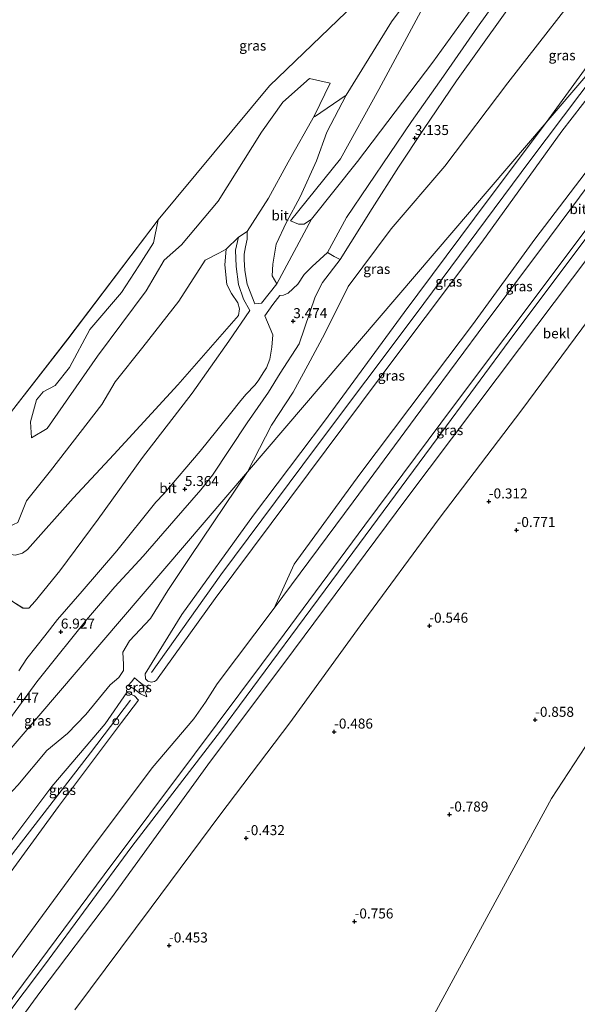
# Model space of a CAD drawing. Units: metres. Extents: x 39991 to 50008, y 401084 to 406250.
# Drawn here: x 40118 to 40257, y 405785 to 406031 of the extents above; entities that cross this region are included whole.
import ezdxf
from ezdxf.enums import TextEntityAlignment as Align

# ---------------------------------------------------------------- set-up
doc = ezdxf.new("R2010")
doc.units = ezdxf.units.M
doc.layers.get('0').update_dxf_attribs({"lineweight": 25})
for name, color, linetype, lineweight in [('B-ME-AL-OVERIG-S-B1', 7, 'Continuous', 18), ('B-ME-GW-KRUINLIJN-L-B1', 93, 'Continuous', 18), ('B-ME-GW-TEENLIJN-L-B1', 93, 'Continuous', 18), ('B-ME-IE-GRASLAND-GV-B6', 93, 'Continuous', 18), ('B-ME-IE-GRONDWERKLIJN-GROND_NIETINGERICHT-GV-B6', 253, 'Continuous', 18), ('B-ME-IE-HULPGEOMETRIE-L-B1', 53, 'Continuous', 18), ('B-ME-OB-BEKLEDING-GV-B6', 253, 'Continuous', 18), ('B-ME-OB-WATERLIJN-L-B1', 133, 'OB-WATERLIJN', 18), ('B-ME-OG-WATER-GV-B6', 153, 'Continuous', 18), ('B-ME-VH-VERH_SOORT-BITUMEN-GV-B6', 8, 'IE-TERREINAFSCHEIDING-NATUURLIJK-HOUTWAL', 18), ('B-ME-VH-VERH_SOORT-HALF_VERHARDING-GV-B6', 8, 'IE-TERREINAFSCHEIDING-NATUURLIJK-HOUTWAL', 18)]:
    doc.layers.add(name, color=color, linetype=linetype, lineweight=lineweight)
doc.layers.add('B-ME-GW-HOOGTEPUNT-S-B1', color=10, linetype='Continuous')
doc.styles.add('NLCS-ISO', font='NLCS-ISO.TTF')
doc.linetypes.add('IE-TERREINAFSCHEIDING-NATUURLIJK-HOUTWAL', pattern='A,7,-1.5,[67,NLCS.SHX,S=0.75,R=45,X=0,Y=0],-1.5,7,-1.5,[70,NLCS.SHX,S=0.75,R=0,X=0,Y=0],-1.5', length=20)
doc.linetypes.add('OB-WATERLIJN', pattern='A,10,[32,NLCS.SHX,S=2,R=0,X=0,Y=0],-12', length=22)

# ---------------------------------------------------------------- blocks, each defined once
blk = doc.blocks.new('d42gz_FeatureWriter_4_58_FMEBLOCK7')
at = {"layer": 'B-ME-GW-KRUINLIJN-L-B1'}
for points in [[(-97.6, 22.52, 6.09), (-75.93, 6.18, 6.11), (-55.75, -8.69, 6.34), (-37.85, -22.04, 6.55), (-13.92, -39.88, 6.7), (5.33, -54.32, 6.95), (18.45, -64.08, 7.16), (20.74, -65.55, 7.14), (22.26, -65.59, 7.09), (23.86, -63.84, 6.97), (30, -56.26, 6.64), (39.57, -43.37, 5.94), (50.7, -27.91, 5.21), (63.1, -11.86, 4.31), (72.26, 1.09, 3.82), (77.53, 8.81, 3.69), (75.93, 11.65, 3.66), (74.74, 15.28, 3.66), (74.08, 19.77, 3.66), (73.98, 23.88, 3.64), (74.69, 27.1, 3.62), (76.9, 28.52, 3.51), (82.19, 36.9, 2.77), (87.09, 45.87, 2.03), (93.74, 57.52, 1.01), (97.6, 65.59, 0.18)], [(11.52, -63.08, 7.07), (-13.48, -44.01, 6.89), (-40.87, -23.39, 6.58), (-75.79, 2.39, 6.29), (-97.6, 18.05, 6.16)]]:
    blk.add_polyline3d(points, dxfattribs=at)
blk = doc.blocks.new('d42gz_FeatureWriter_4_58_FMEBLOCK8')
at = {"layer": 'B-ME-OB-WATERLIJN-L-B1'}
blk.add_polyline3d([(-157.68, -27.43, -1), (-137.73, -42.41, -1), (-115.29, -57.97, -1), (-87.64, -78.18, -1), (-61.78, -95.74, -1), (-46.95, -105.33, -1), (-43.95, -104.8, -1), (-42.75, -99.93, -1), (-28.1, -81.06, -1), (-5.51, -51.27, -1), (22.36, -17.83, -1), (47.99, 6.84, -1)], dxfattribs=at)
blk = doc.blocks.new('hoogtepunt')
for p, q in [((-0.5, 0), (0.5, 0)), ((0, 0.5), (0, -0.5))]:
    blk.add_line(p, q)
blk = doc.blocks.new('dtb')
blk.add_circle((0, 0), 0.75)

msp = doc.modelspace()

# ---------------------------------------------------------------- linework, layer by layer
at = {"layer": 'B-ME-GW-KRUINLIJN-L-B1'}
for points in [[(40103.089, 405767.259, 3.817), (40123.771, 405794.579, 3.819), (40145.659, 405824.224, 3.819), (40167.787, 405853.067, 3.843), (40187.034, 405879.106, 3.888), (40202.536, 405900.005, 3.888), (40222.024, 405926.245, 3.942), (40241.155, 405952.226, 3.915), (40260.971, 405978.579, 3.831), (40281.445, 406006.138, 3.837), (40300.348, 406031.498, 3.804), (40317.021, 406053.793, 3.837), (40331.184, 406072.798, 3.867), (40343.853, 406089.772, 3.852), (40345.389, 406091.688, 3.852), (40354.533, 406103.093, 3.807), (40362.455, 406114.533, 3.861), (40365.915, 406120.071, 3.876), (40368.249, 406123.72, 3.891), (40372.617, 406131.174, 3.855), (40375.615, 406137.69, 3.867), (40377.923, 406143.643, 3.777), (40380.352, 406150.92, 3.831), (40382.761, 406161.227, 3.771)], [(40199.225, 406012.016, 0.501), (40210.559, 406030.355, -0.264), (40225.865, 406050.897, -0.522), (40241.873, 406073.177, -0.6), (40260.891, 406097.235, -0.513), (40277.866, 406120.897, -0.549), (40294.901, 406141.48, -0.42), (40300.699, 406148.86, -0.477), (40304.955, 406155.892, -0.816), (40308.386, 406158.823, -0.729)], [(40300.848, 406065.512, 7.152), (40309.91, 406078.993, 7.192), (40317.133, 406088.948, 7.236), (40323.645, 406096.307, 7.237), (40329.623, 406103.882, 7.238), (40335.072, 406110.465, 7.155), (40336.746, 406112.68, 6.937), (40334.661, 406113.471, 7.308), (40331.974, 406115.639, 7.375), (40330.605, 406114.39, 7.296), (40323.664, 406105.315, 7.294), (40315.957, 406094.509, 7.102), (40305.972, 406081.484, 7.219), (40298.563, 406071.44, 7.185), (40288.028, 406057.651, 7.221), (40267.778, 406030.58, 7.125), (40249.247, 406005.216, 7.098)], [(40300.848, 406065.512, 7.152), (40276.458, 406033.006, 6.957), (40253.198, 406003.03, 7.005), (40233.136, 405975.312, 6.984), (40211.927, 405947.052, 7.011), (40189.787, 405917.483, 7.02), (40166.431, 405886.242, 7.146), (40151.815, 405865.85, 7.305), (40151.295, 405865.47, 7.305), (40150.429, 405865.33, 7.305), (40149.626, 405865.605, 7.305), (40149.02, 405866.173, 7.404), (40148.958, 405867.434, 7.473), (40158.09, 405882.271, 7.476), (40176.068, 405907.085, 7.173), (40193.774, 405930.533, 7.134), (40213.722, 405957.67, 7.131), (40231.354, 405981.255, 7.134), (40249.247, 406005.216, 7.098)], [(40185.336, 405980.602, 2.877), (40187.27, 405979.746, 2.997), (40188.742, 405979.755, 3.126), (40190.577, 405981.056, 3.351), (40202.073, 405995.405, 3.249), (40220.866, 406020.221, 3.225), (40238.252, 406044.313, 3.216)], [(40270.168, 406028.726, 7.161), (40245.192, 405995.636, 7.116), (40216.51, 405957.058, 7.155), (40191.842, 405924.18, 7.11), (40167.914, 405892.124, 7.2), (40150.528, 405867.746, 7.566)], [(40000, 405982.3408, 3.8369), (40005.66, 405978.514, 3.795), (40026.977, 405961.675, 3.927), (40050.309, 405945.487, 3.972), (40074.144, 405927.595, 3.963), (40100.23, 405908.948, 3.957), (40108.39, 405903.229, 3.954), (40111.465, 405903.081, 3.813), (40114.932, 405904.186, 3.417), (40117.136, 405905.245, 3.057), (40119.295, 405910.676, 2.937), (40125.255, 405918.153, 2.862), (40138.084, 405934.675, 2.961), (40141.431, 405940.371, 2.961), (40148.406, 405948.999, 2.934), (40157.414, 405960.566, 2.904), (40163.982, 405970.785, 2.85), (40167.395, 405972.566, 2.811), (40169.226, 405973.502, 2.871)], [(40120.56, 405926.421, 0.459), (40120.258, 405930.402, 0.324), (40121.783, 405935.84, 0.039), (40123.485, 405937.874, 0.132), (40126.458, 405939.432, 0.201), (40130.03, 405943.999, 0.204), (40135.102, 405953.484, 0.153), (40143.003, 405962.742, 0.084), (40147.373, 405969.383, -0.234), (40151.055, 405975.118, -0.66), (40152.169, 405980.868, -0.999)], [(40144.728, 405864.476, 7.023), (40145.652, 405865.493, 7.077), (40146.276, 405866.444, 7.077)], [(40090.8703, 405784.9553, 7.1024), (40087.4289, 405788.0543, 7.1533), (40091.4492, 405794.0073, 7.0943), (40096.024, 405799.999, 6.99), (40109.27, 405817.615, 7.134), (40125.585, 405839.216, 7.341), (40138.984, 405854.912, 7.473), (40144.362, 405862.778, 7.515), (40146.275, 405861.917, 7.515), (40147.272, 405860.835, 7.515), (40143.037, 405855.278, 7.401), (40127.253, 405834.292, 7.245), (40112.418, 405813.988, 7.095), (40099.099, 405796.736, 7.11), (40095.6407, 405791.6901, 7.0448), (40090.8703, 405784.9553, 7.1024)], [(40149.739, 405864.095, 6.747), (40149.035, 405862.811, 6.732), (40149.399, 405861.634, 6.639)], [(40145.283, 405860.792, 7.62), (40135.319, 405847.65, 7.587), (40115.787, 405822.461, 7.317), (40113.042, 405818.467, 7.209)]]:
    msp.add_polyline3d(points, dxfattribs=at)
at = {"layer": 'B-ME-GW-TEENLIJN-L-B1'}
for points in [[(40185.336, 405980.602, 2.877), (40197.845, 405996.119, 1.638), (40207.396, 406013.411, 0.711), (40218.527, 406033.978, -0.261), (40232.162, 406053.156, -0.324), (40247.681, 406073.438, -0.318), (40263.985, 406095.892, -0.237), (40283.467, 406121.818, -0.291), (40299.506, 406142.496, -0.339), (40307.939, 406155.561, -0.552), (40308.386, 406158.823, -0.729)], [(40291.946, 406036.948, 4.23), (40277.087, 406016.706, 4.17), (40262.73, 405997.419, 4.236), (40246.405, 405976.007, 4.281), (40230.869, 405954.588, 4.305), (40215.175, 405933.914, 4.38), (40202.616, 405917.333, 4.302), (40186.258, 405894.776, 4.26), (40181.193, 405883.815, 4.05), (40166.932, 405864.894, 4.091), (40164.007, 405860.359, 4.094), (40161.146, 405856.189, 4.094), (40150.667, 405843.905, 4.107), (40134.284, 405821.983, 4.065), (40115.938, 405796.981, 4.029), (40112.0433, 405791.1733, 4.0834), (40106.1721, 405783.5911, 4.0794)], [(40117.094, 405839.6, 5.643), (40124.394, 405848.242, 6.291), (40129.514, 405852.534, 6.321), (40134.142, 405857.238, 6.414), (40140.164, 405864.635, 6.441), (40142.408, 405866.46, 6.351), (40143.527, 405868.214, 6.402), (40143.496, 405869.718, 6.444), (40143.407, 405872.859, 6.438), (40145.06, 405875.632, 6.318), (40150.277, 405881.257, 6.198), (40154.652, 405888.19, 6.102), (40160.327, 405896.767, 5.634), (40174.513, 405917.889, 5.127), (40180.578, 405929.569, 4.716), (40185.996, 405937.801, 4.338), (40189.604, 405944.536, 4.134), (40193.894, 405952.468, 3.951), (40199.709, 405964.208, 3.453), (40210.485, 405978.63, 3.216), (40223.928, 405994.283, 3.369), (40239.681, 406015.054, 3.552), (40254.476, 406034.084, 3.537)], [(40131.405, 405783.43, -0.036), (40150.475, 405809.03, -0.048), (40167.599, 405832.096, 0.006), (40185.131, 405855.193, 0.042), (40202.735, 405879.386, 0.171), (40222.523, 405906.214, 0.204), (40243.184, 405933.36, 0.138), (40258.194, 405953.632, 0.222), (40276.898, 405978.899, 0.138), (40288.053, 405993.651, 0.306), (40301.645, 406012.595, 0.21), (40315.348, 406031.381, 0.345)], [(40195.205, 406014.998, 0.177), (40190.034, 406016.189, -0.129), (40183.369, 406010.291, -0.324), (40178.015, 406002.726, -0.432), (40167.186, 405985.523, -0.234), (40158.049, 405974.589, -0.159), (40153.683, 405970.768, -0.177)], [(40169.226, 405973.502, 2.871), (40168.887, 405969.622, 3.006), (40169.376, 405964.668, 3.081), (40170.53, 405962.43, 3.135), (40172.123, 405960.077, 3.126), (40172.53, 405958.596, 3.159), (40172.334, 405956.959, 3.159), (40168.225, 405952.325, 3.168), (40157.097, 405939.61, 3.138), (40141.14, 405922.228, 3.147), (40130.932, 405911.267, 3.243), (40119.517, 405898.515, 3.27), (40118.255, 405897.584, 3.282), (40116.482, 405897.099, 3.696), (40112.102, 405897.688, 4.125), (40103.632, 405902.929, 4.074), (40087.648, 405914.518, 4.035), (40057.92, 405935.673, 4.032), (40036.538, 405951.031, 4.302), (40011.437, 405969.135, 4.236), (40000, 405977.5522, 4.2287)], [(40120.56, 405926.421, 0.459), (40124.467, 405928.685, 0.798), (40137.058, 405946.792, 0.642), (40149.24, 405963.136, 0.339), (40153.683, 405970.768, -0.177)], [(40149.739, 405864.095, 6.747), (40148.207, 405864.853, 6.879), (40147.453, 405865.414, 6.999), (40146.276, 405866.444, 7.077)], [(40144.728, 405864.476, 7.023), (40146.25, 405863.586, 7.047), (40147.754, 405862.446, 6.837), (40149.399, 405861.634, 6.639)]]:
    msp.add_polyline3d(points, dxfattribs=at)
at = {"layer": 'B-ME-IE-GRASLAND-GV-B6'}
for points in [[(40336.746, 406112.68, 6.937), (40335.072, 406110.465, 7.155), (40329.623, 406103.882, 7.238), (40323.645, 406096.307, 7.237), (40317.133, 406088.948, 7.236), (40309.91, 406078.993, 7.192), (40300.848, 406065.512, 7.152), (40249.247, 406005.216, 7.098), (40267.778, 406030.58, 7.125), (40288.028, 406057.651, 7.221), (40298.563, 406071.44, 7.185), (40305.972, 406081.484, 7.219), (40315.957, 406094.509, 7.102), (40323.664, 406105.315, 7.294), (40330.605, 406114.39, 7.296), (40331.974, 406115.639, 7.375), (40334.661, 406113.471, 7.308), (40336.746, 406112.68, 6.937)], [(40300.848, 406065.512, 7.152), (40276.458, 406033.006, 6.957), (40253.198, 406003.03, 7.005), (40233.136, 405975.312, 6.984), (40211.927, 405947.052, 7.011), (40189.787, 405917.483, 7.02), (40166.431, 405886.242, 7.146), (40151.815, 405865.85, 7.305), (40151.295, 405865.47, 7.305), (40150.429, 405865.33, 7.305), (40149.626, 405865.605, 7.305), (40149.02, 405866.173, 7.404), (40148.958, 405867.434, 7.473), (40158.09, 405882.271, 7.476), (40176.068, 405907.085, 7.173), (40193.774, 405930.533, 7.134), (40213.722, 405957.67, 7.131), (40231.354, 405981.255, 7.134), (40249.247, 406005.216, 7.098), (40300.848, 406065.512, 7.152)], [(40288.028, 406057.651, 7.221), (40267.778, 406030.58, 7.125), (40249.247, 406005.216, 7.098), (40174.513, 405917.889, 5.127), (40180.578, 405929.569, 4.716), (40185.996, 405937.801, 4.338), (40189.604, 405944.536, 4.134), (40193.894, 405952.468, 3.951), (40199.709, 405964.208, 3.453), (40210.485, 405978.63, 3.216), (40223.928, 405994.283, 3.369), (40239.681, 406015.054, 3.552), (40254.476, 406034.084, 3.537)], [(40320.131, 406053.061, 3.18), (40299.951, 406025.836, 3.135), (40280.891, 406000.641, 3.162), (40264.498, 405977.742, 2.988), (40242.596, 405948.706, 3.066), (40214.391, 405911.335, 3.069), (40186.031, 405873.263, 3.087), (40164.64, 405844.667, 3.009), (40140.51, 405811.393, 2.919), (40122.65, 405787.779, 2.943), (40105.861, 405764.936, 2.78)], [(40101.002, 405837.017, 5.484), (40121.835, 405865.448, 6.762), (40123.231, 405867.093, 6.855), (40134.242, 405880.875, 6.783), (40141.386, 405889.168, 6.465), (40148.494, 405896.776, 6.132), (40156.154, 405905.671, 5.778), (40162.887, 405913.402, 5.412), (40165.806, 405917.026, 5.31), (40174.503, 405930.134, 4.662), (40179.83, 405937.774, 4.287), (40182.738, 405942.532, 4.067), (40187.465, 405949.863, 3.897), (40191.463, 405961.594, 3.513), (40193.351, 405965.203, 3.429), (40197.7, 405970.925, 3.315), (40205.714, 405983.673, 3.269), (40212.345, 405993.99, 3.203), (40218.556, 406003.425, 3.274), (40226.831, 406015.626, 3.249), (40250.747, 406049.08, 3.234)], [(40303.753, 406048.148, 4.122), (40283.525, 406021.281, 4.131), (40267.474, 405999.842, 4.143), (40250.115, 405976.42, 4.164), (40232.268, 405952.59, 4.176), (40217.937, 405933.275, 4.149), (40200.992, 405910.412, 4.149), (40181.193, 405883.815, 4.05), (40186.258, 405894.776, 4.26), (40202.616, 405917.333, 4.302), (40215.175, 405933.914, 4.38), (40230.869, 405954.588, 4.305), (40246.405, 405976.007, 4.281), (40262.73, 405997.419, 4.236), (40277.087, 406016.706, 4.17), (40291.946, 406036.948, 4.23)], [(40116.056, 405885.333, 7.158), (40118.339, 405883.857, 7.143), (40119.862, 405883.819, 7.086), (40121.464, 405885.565, 6.966), (40127.602, 405893.146, 6.642), (40137.17, 405906.037, 5.943), (40148.301, 405921.499, 5.214), (40160.7, 405937.551, 4.314), (40169.866, 405950.502, 3.816), (40175.134, 405958.218, 3.69), (40173.529, 405961.059, 3.663), (40172.342, 405964.692, 3.663), (40171.682, 405969.18, 3.663), (40171.587, 405973.288, 3.642), (40172.294, 405976.507, 3.618), (40174.504, 405977.926, 3.507), (40174.467, 405976.067, 3.513), (40174.049, 405974.115, 3.621), (40173.74, 405972.287, 3.657), (40173.698, 405970.924, 3.672), (40173.864, 405968.198, 3.693), (40174.485, 405964.777, 3.717), (40176.407, 405959.877, 3.486), (40178.033, 405960.019, 3.486), (40181.852, 405964.892, 3.333), (40190.577, 405981.056, 3.351), (40202.073, 405995.405, 3.249), (40220.866, 406020.221, 3.225), (40238.252, 406044.313, 3.216)], [(40239.539, 406039.385, 3.209), (40232.065, 406028.976, 3.217), (40223.58, 406016.746, 3.198), (40215.565, 406005.406, 3.306), (40199.353, 405981.414, 3.305), (40194.537, 405972.719, 3.382), (40190.708, 405969.192, 3.426), (40188.742, 405967.166, 3.414), (40187.153, 405964.779, 3.477), (40184.738, 405962.525, 3.408), (40183.575, 405962.035, 3.384), (40182.672, 405961.97, 3.369), (40180.852, 405959.723, 3.369), (40178.846, 405956.889, 3.465), (40180.883, 405952.123, 3.561), (40180.675, 405949.027, 3.654), (40180.134, 405946.018, 3.84), (40179.322, 405943.863, 3.954), (40178.452, 405942.586, 3.987), (40177.398, 405940.865, 4.074), (40176.43, 405939.607, 4.146), (40174.148, 405937.231, 4.254), (40172.548, 405935.296, 4.368), (40170.593, 405932.87, 4.488), (40166.849, 405928.191, 4.635), (40162.711, 405923.018, 4.962), (40153.585, 405912.369, 5.496), (40151.62, 405910.273, 5.637), (40141.89, 405898.133, 6.246), (40133.235, 405888.033, 6.735), (40127.046, 405880.949, 6.843), (40123.868, 405876.87, 6.891), (40119.392, 405871.26, 6.858), (40117.367, 405868.191, 6.708)], [(40291.946, 406036.948, 4.23), (40277.087, 406016.706, 4.17), (40262.73, 405997.419, 4.236), (40246.405, 405976.007, 4.281), (40230.869, 405954.588, 4.305), (40215.175, 405933.914, 4.38), (40202.616, 405917.333, 4.302), (40186.258, 405894.776, 4.26), (40181.193, 405883.815, 4.05), (40166.932, 405864.894, 4.091), (40164.007, 405860.359, 4.094), (40161.146, 405856.189, 4.094), (40150.667, 405843.905, 4.107), (40134.284, 405821.983, 4.065), (40115.938, 405796.981, 4.029), (40112.0433, 405791.1733, 4.0834), (40106.1721, 405783.5911, 4.0794)], [(40254.476, 406034.084, 3.537), (40239.681, 406015.054, 3.552), (40223.928, 405994.283, 3.369), (40210.485, 405978.63, 3.216), (40199.709, 405964.208, 3.453), (40193.894, 405952.468, 3.951), (40189.604, 405944.536, 4.134), (40185.996, 405937.801, 4.338), (40180.578, 405929.569, 4.716), (40174.513, 405917.889, 5.127), (40069.615, 405795.316, 3.511)], [(40148.958, 405867.434, 7.473), (40149.02, 405866.173, 7.404), (40149.626, 405865.605, 7.305), (40150.429, 405865.33, 7.305), (40151.295, 405865.47, 7.305), (40151.815, 405865.85, 7.305), (40166.431, 405886.242, 7.146), (40189.787, 405917.483, 7.02), (40211.927, 405947.052, 7.011), (40233.136, 405975.312, 6.984), (40253.198, 406003.03, 7.005), (40276.458, 406033.006, 6.957)], [(40252.023, 405968.761, 3.984), (40275.092, 405999.574, 3.981), (40300.347, 406033.542, 3.942)], [(40300.348, 406031.498, 3.804), (40281.445, 406006.138, 3.837), (40260.971, 405978.579, 3.831), (40241.155, 405952.226, 3.915), (40222.024, 405926.245, 3.942), (40202.536, 405900.005, 3.888), (40187.034, 405879.106, 3.888), (40167.787, 405853.067, 3.843), (40145.659, 405824.224, 3.819), (40123.771, 405794.579, 3.819), (40103.089, 405767.259, 3.817)], [(40103.089, 405767.259, 3.817), (40123.771, 405794.579, 3.819), (40145.659, 405824.224, 3.819), (40167.787, 405853.067, 3.843), (40187.034, 405879.106, 3.888), (40202.536, 405900.005, 3.888), (40222.024, 405926.245, 3.942), (40241.155, 405952.226, 3.915), (40260.971, 405978.579, 3.831), (40281.445, 406006.138, 3.837), (40300.348, 406031.498, 3.804)], [(40117.094, 405839.6, 5.643), (40124.394, 405848.242, 6.291), (40129.514, 405852.534, 6.321), (40134.142, 405857.238, 6.414), (40140.164, 405864.635, 6.441), (40142.408, 405866.46, 6.351), (40143.527, 405868.214, 6.402), (40143.496, 405869.718, 6.444), (40143.407, 405872.859, 6.438), (40145.06, 405875.632, 6.318), (40150.277, 405881.257, 6.198), (40154.652, 405888.19, 6.102), (40160.327, 405896.767, 5.634), (40174.513, 405917.889, 5.127), (40249.247, 406005.216, 7.098), (40231.354, 405981.255, 7.134), (40213.722, 405957.67, 7.131), (40193.774, 405930.533, 7.134), (40176.068, 405907.085, 7.173), (40158.09, 405882.271, 7.476), (40148.958, 405867.434, 7.473)], [(40116.482, 405897.099, 3.696), (40118.255, 405897.584, 3.282), (40119.517, 405898.515, 3.27), (40130.932, 405911.267, 3.243), (40141.14, 405922.228, 3.147), (40157.097, 405939.61, 3.138), (40168.225, 405952.325, 3.168), (40172.334, 405956.959, 3.159), (40172.53, 405958.596, 3.159), (40172.123, 405960.077, 3.126), (40170.53, 405962.43, 3.135), (40169.376, 405964.668, 3.081), (40168.887, 405969.622, 3.006), (40169.226, 405973.502, 2.871), (40172.294, 405976.507, 3.618), (40171.587, 405973.288, 3.642), (40171.682, 405969.18, 3.663), (40172.342, 405964.692, 3.663), (40173.529, 405961.059, 3.663), (40175.134, 405958.218, 3.69), (40169.866, 405950.502, 3.816), (40160.7, 405937.551, 4.314), (40148.301, 405921.499, 5.214), (40137.17, 405906.037, 5.943), (40127.602, 405893.146, 6.642), (40121.464, 405885.565, 6.966), (40119.862, 405883.819, 7.086), (40118.339, 405883.857, 7.143), (40116.056, 405885.333, 7.158)], [(40117.136, 405905.245, 3.057), (40119.295, 405910.676, 2.937), (40125.255, 405918.153, 2.862), (40138.084, 405934.675, 2.961), (40141.431, 405940.371, 2.961), (40148.406, 405948.999, 2.934), (40157.414, 405960.566, 2.904), (40163.982, 405970.785, 2.85), (40167.395, 405972.566, 2.811), (40169.226, 405973.502, 2.871), (40168.887, 405969.622, 3.006), (40169.376, 405964.668, 3.081), (40170.53, 405962.43, 3.135), (40172.123, 405960.077, 3.126), (40172.53, 405958.596, 3.159), (40172.334, 405956.959, 3.159), (40168.225, 405952.325, 3.168), (40157.097, 405939.61, 3.138), (40141.14, 405922.228, 3.147), (40130.932, 405911.267, 3.243), (40119.517, 405898.515, 3.27), (40118.255, 405897.584, 3.282), (40116.482, 405897.099, 3.696)], [(40102.235, 405767.975, 3.814), (40116.64, 405787.469, 3.876), (40138.724, 405817.144, 3.888), (40161.307, 405847.331, 3.915), (40183.742, 405877.348, 3.945), (40203.896, 405904.52, 3.966), (40226.09, 405934.304, 3.927), (40252.023, 405968.761, 3.984)], [(40174.513, 405917.889, 5.127), (40160.327, 405896.767, 5.634), (40154.652, 405888.19, 6.102), (40150.277, 405881.257, 6.198), (40145.06, 405875.632, 6.318), (40143.407, 405872.859, 6.438), (40143.496, 405869.718, 6.444), (40143.527, 405868.214, 6.402), (40142.408, 405866.46, 6.351), (40140.164, 405864.635, 6.441), (40134.142, 405857.238, 6.414), (40129.514, 405852.534, 6.321), (40124.394, 405848.242, 6.291), (40117.094, 405839.6, 5.643), (40109.526, 405831.629, 5.313), (40101.75, 405823.361, 4.764), (40089.071, 405807.569, 4.374), (40087.2274, 405805.9546, 4.3877), (40075.7096, 405798.5504, 3.9062), (40072.0945, 405795.2535, 3.7242), (40071.7268, 405793.546, 3.6881), (40069.615, 405795.316, 3.511), (40174.513, 405917.889, 5.127)], [(40149.739, 405864.095, 6.747), (40149.035, 405862.811, 6.732), (40149.399, 405861.634, 6.639), (40147.754, 405862.446, 6.837), (40146.25, 405863.586, 7.047), (40144.728, 405864.476, 7.023), (40145.652, 405865.493, 7.077), (40146.276, 405866.444, 7.077), (40147.453, 405865.414, 6.999), (40148.207, 405864.853, 6.879), (40149.739, 405864.095, 6.747)], [(40144.728, 405864.476, 7.023), (40146.25, 405863.586, 7.047), (40147.754, 405862.446, 6.837), (40149.399, 405861.634, 6.639), (40149.035, 405862.811, 6.732), (40149.739, 405864.095, 6.747), (40148.207, 405864.853, 6.879), (40147.453, 405865.414, 6.999), (40146.276, 405866.444, 7.077), (40145.652, 405865.493, 7.077), (40144.728, 405864.476, 7.023)], [(40112.418, 405813.988, 7.095), (40109.27, 405817.615, 7.134), (40125.585, 405839.216, 7.341), (40138.984, 405854.912, 7.473), (40144.362, 405862.778, 7.515), (40146.275, 405861.917, 7.515), (40147.272, 405860.835, 7.515), (40143.037, 405855.278, 7.401), (40127.253, 405834.292, 7.245), (40112.418, 405813.988, 7.095)], [(40112.418, 405813.988, 7.095), (40127.253, 405834.292, 7.245), (40143.037, 405855.278, 7.401), (40147.272, 405860.835, 7.515), (40146.275, 405861.917, 7.515), (40144.362, 405862.778, 7.515), (40138.984, 405854.912, 7.473), (40125.585, 405839.216, 7.341), (40109.27, 405817.615, 7.134)]]:
    msp.add_polyline3d(points, dxfattribs=at)
at = {"layer": 'B-ME-IE-GRONDWERKLIJN-GROND_NIETINGERICHT-GV-B6'}
for points in [[(40131.405, 405783.43, -0.036), (40150.475, 405809.03, -0.048), (40167.599, 405832.096, 0.006), (40185.131, 405855.193, 0.042), (40202.735, 405879.386, 0.171), (40222.523, 405906.214, 0.204), (40243.184, 405933.36, 0.138), (40258.194, 405953.632, 0.222), (40276.898, 405978.899, 0.138), (40288.053, 405993.651, 0.306), (40301.645, 406012.595, 0.21), (40315.348, 406031.381, 0.345)], [(40405.244, 406015.799, -1.047), (40398.457, 406017.318, -1.047), (40392.555, 406019.073, -1.047), (40383.07, 406018.198, -1.047), (40373.837, 406013.076, -1.047), (40362.905, 406007.992, -1.047), (40350.085, 405997.123, -1.047), (40330.94, 405962.229, -1.047), (40291.691, 405899.082, -1.047), (40250.599, 405836.225, -1.047), (40211.908, 405765.1, -1.047)]]:
    msp.add_polyline3d(points, dxfattribs=at)
at = {"layer": 'B-ME-IE-HULPGEOMETRIE-L-B1'}
msp.add_polyline3d([(40460.0121, 406250, -1.0359), (40434.553, 406221.746, -1.047), (40398.146, 406179.204, 0.171), (40382.761, 406161.227, 3.771), (40381.0637, 406159.2436, 3.9769), (40369.8285, 406146.1146, 4.1958), (40344.1677, 406116.1298, 4.2099), (40343.6975, 406115.5804, 4.2738), (40340.1295, 406111.4113, 6.1806), (40300.848, 406065.512, 7.152), (40249.247, 406005.216, 7.098), (40174.513, 405917.889, 5.127), (40069.615, 405795.316, 3.511)], dxfattribs=at)
at = {"layer": 'B-ME-OB-BEKLEDING-GV-B6'}
for points in [[(40105.861, 405764.936, 2.78), (40122.65, 405787.779, 2.943), (40140.51, 405811.393, 2.919), (40164.64, 405844.667, 3.009), (40186.031, 405873.263, 3.087), (40214.391, 405911.335, 3.069), (40242.596, 405948.706, 3.066), (40264.498, 405977.742, 2.988), (40280.891, 406000.641, 3.162), (40299.951, 406025.836, 3.135), (40320.131, 406053.061, 3.18)], [(40225.865, 406050.897, -0.522), (40210.559, 406030.355, -0.264), (40199.225, 406012.016, 0.501), (40191.328, 406006.574, 1.029), (40191.345, 406006.924, 1.01), (40195.205, 406014.998, 0.177), (40190.034, 406016.189, -0.129), (40183.369, 406010.291, -0.324), (40178.015, 406002.726, -0.432), (40167.186, 405985.523, -0.234), (40158.049, 405974.589, -0.159), (40153.683, 405970.768, -0.177), (40149.24, 405963.136, 0.339), (40137.058, 405946.792, 0.642), (40124.467, 405928.685, 0.798), (40120.56, 405926.421, 0.459), (40120.258, 405930.402, 0.324), (40121.783, 405935.84, 0.039), (40123.485, 405937.874, 0.132), (40126.458, 405939.432, 0.201), (40130.03, 405943.999, 0.204), (40135.102, 405953.484, 0.153), (40143.003, 405962.742, 0.084), (40147.373, 405969.383, -0.234), (40151.055, 405975.118, -0.66), (40152.169, 405980.868, -0.999), (40180.037, 406014.313, -0.999), (40205.671, 406038.977, -0.999)], [(40207.396, 406013.411, 0.711), (40197.845, 405996.119, 1.638), (40185.336, 405980.602, 2.877), (40187.27, 405979.746, 2.997), (40188.742, 405979.755, 3.126), (40190.577, 405981.056, 3.351), (40181.852, 405964.892, 3.333), (40180.755, 405966.875, 3.333), (40180.857, 405969.742, 3.255), (40181.72, 405974.761, 3.159), (40184.333, 405980.287, 2.889), (40187.753, 405986.597, 2.388), (40191.781, 405995.612, 1.752), (40194.388, 406002.799, 1.296), (40199.225, 406012.016, 0.501), (40210.559, 406030.355, -0.264), (40225.865, 406050.897, -0.522)], [(40238.252, 406044.313, 3.216), (40220.866, 406020.221, 3.225), (40202.073, 405995.405, 3.249), (40190.577, 405981.056, 3.351), (40188.742, 405979.755, 3.126), (40187.27, 405979.746, 2.997), (40185.336, 405980.602, 2.877), (40197.845, 405996.119, 1.638), (40207.396, 406013.411, 0.711), (40218.527, 406033.978, -0.261)], [(40218.527, 406033.978, -0.261), (40207.396, 406013.411, 0.711)], [(40315.348, 406031.381, 0.345), (40301.645, 406012.595, 0.21), (40288.053, 405993.651, 0.306), (40276.898, 405978.899, 0.138), (40258.194, 405953.632, 0.222), (40243.184, 405933.36, 0.138), (40222.523, 405906.214, 0.204), (40202.735, 405879.386, 0.171), (40185.131, 405855.193, 0.042), (40167.599, 405832.096, 0.006), (40150.475, 405809.03, -0.048), (40131.405, 405783.43, -0.036)], [(40114.927, 405932.212, -0.999), (40129.578, 405951.084, -0.999), (40152.169, 405980.868, -0.999), (40151.055, 405975.118, -0.66), (40147.373, 405969.383, -0.234), (40143.003, 405962.742, 0.084), (40135.102, 405953.484, 0.153), (40130.03, 405943.999, 0.204), (40126.458, 405939.432, 0.201), (40123.485, 405937.874, 0.132), (40121.783, 405935.84, 0.039), (40120.258, 405930.402, 0.324), (40120.56, 405926.421, 0.459), (40124.467, 405928.685, 0.798), (40137.058, 405946.792, 0.642), (40149.24, 405963.136, 0.339), (40153.683, 405970.768, -0.177), (40158.049, 405974.589, -0.159), (40167.186, 405985.523, -0.234), (40178.015, 406002.726, -0.432), (40183.369, 406010.291, -0.324), (40190.034, 406016.189, -0.129), (40195.205, 406014.998, 0.177), (40191.345, 406006.924, 1.01), (40184.688, 405995.28, 2.028), (40179.788, 405986.311, 2.772), (40174.504, 405977.926, 3.507), (40172.294, 405976.507, 3.618), (40169.226, 405973.502, 2.871), (40167.395, 405972.566, 2.811), (40163.982, 405970.785, 2.85), (40157.414, 405960.566, 2.904), (40148.406, 405948.999, 2.934), (40141.431, 405940.371, 2.961), (40138.084, 405934.675, 2.961), (40125.255, 405918.153, 2.862), (40119.295, 405910.676, 2.937), (40117.136, 405905.245, 3.057)]]:
    msp.add_polyline3d(points, dxfattribs=at)
at = {"layer": 'B-ME-OB-WATERLIJN-L-B1'}
msp.add_polyline3d([(40211.908, 405765.1, -1.047), (40250.599, 405836.225, -1.047), (40291.691, 405899.082, -1.047), (40330.94, 405962.229, -1.047), (40350.085, 405997.123, -1.047), (40362.905, 406007.992, -1.047), (40373.837, 406013.076, -1.047), (40383.07, 406018.198, -1.047), (40392.555, 406019.073, -1.047), (40398.457, 406017.318, -1.047), (40405.244, 406015.799, -1.047)], dxfattribs=at)
at = {"layer": 'B-ME-OG-WATER-GV-B6'}
for points in [[(40205.671, 406038.977, -0.999), (40180.037, 406014.313, -0.999), (40152.169, 405980.868, -0.999), (40129.578, 405951.084, -0.999), (40114.927, 405932.212, -0.999), (40113.732, 405927.34, -0.999), (40110.734, 405926.814, -0.999), (40095.9, 405936.402, -0.999), (40070.039, 405953.96, -0.999), (40042.387, 405974.174, -0.999), (40019.948, 405989.735, -0.999), (40000, 406004.7128, -0.999), (40000, 406250, -0.999)], [(40211.908, 405765.1, -1.047), (40250.599, 405836.225, -1.047), (40291.691, 405899.082, -1.047), (40330.94, 405962.229, -1.047), (40350.085, 405997.123, -1.047), (40362.905, 406007.992, -1.047), (40373.837, 406013.076, -1.047), (40383.07, 406018.198, -1.047), (40392.555, 406019.073, -1.047), (40398.457, 406017.318, -1.047), (40405.244, 406015.799, -1.047)]]:
    msp.add_polyline3d(points, dxfattribs=at)
at = {"layer": 'B-ME-VH-VERH_SOORT-BITUMEN-GV-B6'}
for points in [[(40112.0433, 405791.1733, 4.0834), (40115.938, 405796.981, 4.029), (40134.284, 405821.983, 4.065), (40150.667, 405843.905, 4.107), (40161.146, 405856.189, 4.094), (40164.007, 405860.359, 4.094), (40166.932, 405864.894, 4.091), (40181.193, 405883.815, 4.05), (40200.992, 405910.412, 4.149), (40217.937, 405933.275, 4.149), (40232.268, 405952.59, 4.176), (40250.115, 405976.42, 4.164), (40267.474, 405999.842, 4.143), (40283.525, 406021.281, 4.131), (40303.753, 406048.148, 4.122)], [(40300.347, 406033.542, 3.942), (40275.092, 405999.574, 3.981), (40252.023, 405968.761, 3.984), (40226.09, 405934.304, 3.927), (40203.896, 405904.52, 3.966), (40183.742, 405877.348, 3.945), (40161.307, 405847.331, 3.915), (40138.724, 405817.144, 3.888), (40116.64, 405787.469, 3.876), (40102.235, 405767.975, 3.814)], [(40199.225, 406012.016, 0.501), (40194.388, 406002.799, 1.296), (40191.781, 405995.612, 1.752), (40187.753, 405986.597, 2.388), (40184.333, 405980.287, 2.889), (40181.72, 405974.761, 3.159), (40180.857, 405969.742, 3.255), (40180.755, 405966.875, 3.333), (40181.852, 405964.892, 3.333), (40178.033, 405960.019, 3.486), (40176.407, 405959.877, 3.486), (40174.485, 405964.777, 3.717), (40173.864, 405968.198, 3.693), (40173.698, 405970.924, 3.672), (40173.74, 405972.287, 3.657), (40174.049, 405974.115, 3.621), (40174.467, 405976.067, 3.513), (40174.504, 405977.926, 3.507), (40179.788, 405986.311, 2.772), (40184.688, 405995.28, 2.028), (40191.345, 406006.924, 1.01), (40191.328, 406006.574, 1.029), (40199.225, 406012.016, 0.501)], [(40182.672, 405961.97, 3.369), (40183.575, 405962.035, 3.384), (40184.738, 405962.525, 3.408), (40187.153, 405964.779, 3.477), (40188.742, 405967.166, 3.414), (40190.708, 405969.192, 3.426), (40194.537, 405972.719, 3.382), (40196.269, 405971.666, 3.367), (40197.7, 405970.925, 3.315), (40193.351, 405965.203, 3.429), (40191.463, 405961.594, 3.513), (40187.465, 405949.863, 3.897), (40182.738, 405942.532, 4.067), (40179.83, 405937.774, 4.287), (40174.503, 405930.134, 4.662), (40165.806, 405917.026, 5.31), (40162.887, 405913.402, 5.412), (40156.154, 405905.671, 5.778), (40148.494, 405896.776, 6.132), (40141.386, 405889.168, 6.465), (40134.242, 405880.875, 6.783), (40123.231, 405867.093, 6.855), (40121.835, 405865.448, 6.762), (40101.002, 405837.017, 5.484)], [(40117.367, 405868.191, 6.708), (40119.392, 405871.26, 6.858), (40123.868, 405876.87, 6.891), (40127.046, 405880.949, 6.843), (40133.235, 405888.033, 6.735), (40141.89, 405898.133, 6.246), (40151.62, 405910.273, 5.637), (40153.585, 405912.369, 5.496), (40162.711, 405923.018, 4.962), (40166.849, 405928.191, 4.635), (40170.593, 405932.87, 4.488), (40172.548, 405935.296, 4.368), (40174.148, 405937.231, 4.254), (40176.43, 405939.607, 4.146), (40177.398, 405940.865, 4.074), (40178.452, 405942.586, 3.987), (40179.322, 405943.863, 3.954), (40180.134, 405946.018, 3.84), (40180.675, 405949.027, 3.654), (40180.883, 405952.123, 3.561), (40178.846, 405956.889, 3.465), (40180.852, 405959.723, 3.369), (40182.672, 405961.97, 3.369)]]:
    msp.add_polyline3d(points, dxfattribs=at)
at = {"layer": 'B-ME-VH-VERH_SOORT-HALF_VERHARDING-GV-B6'}
msp.add_polyline3d([(40250.747, 406049.08, 3.234), (40226.831, 406015.626, 3.249), (40218.556, 406003.425, 3.274), (40212.345, 405993.99, 3.203), (40205.714, 405983.673, 3.269), (40197.7, 405970.925, 3.315), (40196.269, 405971.666, 3.367), (40194.537, 405972.719, 3.382), (40199.353, 405981.414, 3.305), (40215.565, 406005.406, 3.306), (40223.58, 406016.746, 3.198), (40232.065, 406028.976, 3.217), (40239.539, 406039.385, 3.209)], dxfattribs=at)

# ---------------------------------------------------------------- block references
at = {"layer": 'B-ME-AL-OVERIG-S-B1', "rotation": 90}
msp.add_blockref('dtb', (40141.636, 405855.444, 7.629), dxfattribs=at)
at = {"layer": 'B-ME-GW-HOOGTEPUNT-S-B1', "rotation": 90}
for p in [(40216.41, 406001.274, 3.135), (40216.41, 406001.274, 3.135), (40185.999, 405955.51, 3.474), (40185.999, 405955.51, 3.474), (40158.876, 405913.561, 5.364), (40158.876, 405913.561, 5.364), (40234.911, 405910.458, -0.312), (40234.911, 405910.458, -0.312), (40241.858, 405903.313, -0.771), (40241.858, 405903.313, -0.771), (40220.032, 405879.393, -0.546), (40220.032, 405879.393, -0.546), (40127.862, 405877.935, 6.927), (40127.862, 405877.935, 6.927), (40246.505, 405855.882, -0.858), (40246.505, 405855.882, -0.858), (40196.221, 405852.947, -0.486), (40196.221, 405852.947, -0.486), (40225.093, 405832.215, -0.789), (40225.093, 405832.215, -0.789), (40174.189, 405826.315, -0.432), (40174.189, 405826.315, -0.432), (40201.346, 405805.49, -0.756), (40201.346, 405805.49, -0.756), (40154.928, 405799.493, -0.453), (40154.928, 405799.493, -0.453)]:
    msp.add_blockref('hoogtepunt', p, dxfattribs=at)
at = {"layer": 'B-ME-GW-KRUINLIJN-L-B1'}
msp.add_blockref('d42gz_FeatureWriter_4_58_FMEBLOCK7', (40097.6025, 405949.4085), dxfattribs=at)
at = {"layer": 'B-ME-OB-WATERLIJN-L-B1'}
msp.add_blockref('d42gz_FeatureWriter_4_58_FMEBLOCK8', (40157.6795, 406032.14), dxfattribs=at)

# ---------------------------------------------------------------- texts
at = {"layer": 'B-ME-GW-HOOGTEPUNT-S-B1', "ltscale": 0.2, "style": 'NLCS-ISO'}
for s, p in [('3.135', (40216.41, 406001.274, 3.135)), ('3.135', (40216.41, 406001.274, 3.135)), ('3.474', (40185.999, 405955.51, 3.474)), ('3.474', (40185.999, 405955.51, 3.474)), ('5.364', (40158.876, 405913.561, 5.364)), ('5.364', (40158.876, 405913.561, 5.364)), ('-0.312', (40234.911, 405910.458, -0.312)), ('-0.312', (40234.911, 405910.458, -0.312)), ('-0.771', (40241.858, 405903.313, -0.771)), ('-0.771', (40241.858, 405903.313, -0.771)), ('-0.546', (40220.032, 405879.393, -0.546)), ('-0.546', (40220.032, 405879.393, -0.546)), ('6.927', (40127.862, 405877.935, 6.927)), ('6.927', (40127.862, 405877.935, 6.927)), ('6.447', (40113.87, 405859.397, 6.447)), ('6.447', (40113.87, 405859.397, 6.447)), ('-0.858', (40246.505, 405855.882, -0.858)), ('-0.858', (40246.505, 405855.882, -0.858)), ('-0.486', (40196.221, 405852.947, -0.486)), ('-0.486', (40196.221, 405852.947, -0.486)), ('-0.789', (40225.093, 405832.215, -0.789)), ('-0.789', (40225.093, 405832.215, -0.789)), ('-0.432', (40174.189, 405826.315, -0.432)), ('-0.432', (40174.189, 405826.315, -0.432)), ('-0.756', (40201.346, 405805.49, -0.756)), ('-0.756', (40201.346, 405805.49, -0.756)), ('-0.453', (40154.928, 405799.493, -0.453)), ('-0.453', (40154.928, 405799.493, -0.453))]:
    msp.add_text(s, height=2.5, dxfattribs=at).set_placement(p, align=Align.BOTTOM_LEFT)
at = {"layer": 'B-ME-IE-GRASLAND-GV-B6', "ltscale": 0.2, "style": 'NLCS-ISO'}
for p in [(40175.868, 406024.401), (40253.2435, 406021.97), (40206.8913, 405968.584), (40224.903, 405965.421), (40242.498, 405964.243), (40210.5314, 405941.9161), (40225.154, 405928.312), (40147.2335, 405864.039), (40147.2335, 405864.039), (40122.064, 405855.7175), (40128.271, 405838.383)]:
    msp.add_text('gras', height=2.5, dxfattribs=at).set_placement(p, align=Align.MIDDLE_CENTER)
at = {"layer": 'B-ME-OB-BEKLEDING-GV-B6', "ltscale": 0.2, "style": 'NLCS-ISO'}
msp.add_text('bekl', height=2.5, dxfattribs=at).set_placement((40251.8186, 405952.4879), align=Align.MIDDLE_CENTER)
at = {"layer": 'B-ME-VH-VERH_SOORT-BITUMEN-GV-B6', "ltscale": 0.2, "style": 'NLCS-ISO'}
for p in [(40182.708, 405981.9511), (40257.2468, 405983.5526), (40154.6517, 405913.8118)]:
    msp.add_text('bit', height=2.5, dxfattribs=at).set_placement(p, align=Align.MIDDLE_CENTER)

doc.saveas('drawing.dxf')
